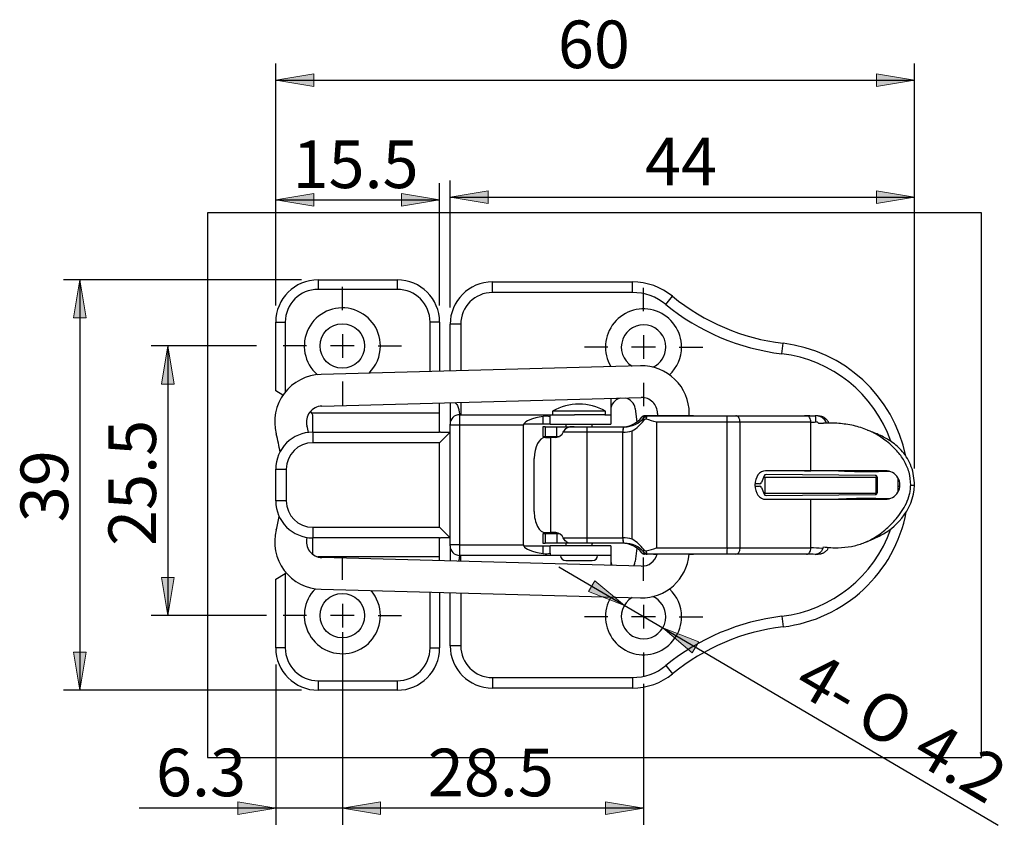
# Model space of a CAD drawing. Units: inches. Extents: x -44 to 49, y 2 to 125.
# Drawn here: x -44 to 49, y 49 to 125 of the extents above; entities that cross this region are included whole.
import ezdxf
from ezdxf.enums import TextEntityAlignment as Align
from ezdxf.lldxf.tags import DXFTag
from ezdxf.xclip import XClip

# ---------------------------------------------------------------- set-up
doc = ezdxf.new("R2010")
doc.units = ezdxf.units.IN
doc.header["$XCLIPFRAME"] = 2
for name, color, linetype in [('BCDW660104', 7, 'Continuous'), ('BCSA661058', 7, 'Continuous'), ('BCSA661069', 7, 'Continuous'), ('CS-661', 7, 'Continuous'), ('CS-663', 7, 'Continuous'), ('CS-664', 7, 'Continuous'), ('Default', 7, 'Continuous')]:
    doc.layers.add(name, color=color, linetype=linetype)
doc.styles.add('SEACAD_arial_ttf', font='arial.ttf', dxfattribs={"height": 0.2})
doc.styles.add('SEACAD_semeca1_ttf', font='semeca1.ttf', dxfattribs={"height": 0.2})
tags = doc.linetypes.add('CENTER2', pattern=[1.125, 0.75, -0.125, 0.125, -0.125]).pattern_tags.tags
tags[10:11] = [DXFTag(74, 4), DXFTag(75, 0), DXFTag(340, '0'), DXFTag(46, 1.0), DXFTag(50, 0.0), DXFTag(44, 0.0), DXFTag(45, 0.0)]
tags[8:9] = [DXFTag(74, 4), DXFTag(75, 0), DXFTag(340, '0'), DXFTag(46, 1.0), DXFTag(50, 0.0), DXFTag(44, 0.0), DXFTag(45, 0.0)]
tags[6:7] = [DXFTag(74, 4), DXFTag(75, 0), DXFTag(340, '0'), DXFTag(46, 1.0), DXFTag(50, 0.0), DXFTag(44, 0.0), DXFTag(45, 0.0)]
tags[4:5] = [DXFTag(74, 4), DXFTag(75, 0), DXFTag(340, '0'), DXFTag(46, 1.0), DXFTag(50, 0.0), DXFTag(44, 0.0), DXFTag(45, 0.0)]

# ---------------------------------------------------------------- blocks, each defined once
blk = doc.blocks.new('SEANNOT_GROUP')
at = {"layer": 'Default', "color": 7, "linetype": 'CENTER2', "ltscale": 25.4}
for p, q in [((121.984, 135.7), (121.984, 137.925)), ((121.984, 133.45), (121.984, 131.2)), ((118.609, 132.325), (116.384, 132.325)), ((123.109, 132.325), (120.859, 132.325)), ((125.359, 132.325), (127.584, 132.325)), ((121.984, 128.95), (121.984, 126.725))]:
    blk.add_line(p, q, dxfattribs=at)
blk = doc.blocks.new('SEANNOT_GROUP1')
at = {"layer": 'Default', "color": 7, "linetype": 'CENTER2', "ltscale": 25.4}
for p, q in [((121.984, 110.2), (121.984, 112.425)), ((121.984, 107.95), (121.984, 105.7)), ((118.609, 106.825), (116.384, 106.825)), ((123.109, 106.825), (120.859, 106.825)), ((125.359, 106.825), (127.584, 106.825)), ((121.984, 103.45), (121.984, 101.225))]:
    blk.add_line(p, q, dxfattribs=at)
blk = doc.blocks.new('SEANNOT_GROUP2')
at = {"layer": 'Default', "color": 7, "linetype": 'CENTER2', "ltscale": 25.4}
for p, q in [((150.483, 110.1), (150.483, 112.325)), ((150.483, 107.85), (150.483, 105.6)), ((147.108, 106.725), (144.883, 106.725)), ((151.608, 106.725), (149.358, 106.725)), ((153.858, 106.725), (156.083, 106.725)), ((150.483, 103.35), (150.483, 101.125))]:
    blk.add_line(p, q, dxfattribs=at)
blk = doc.blocks.new('SEANNOT_GROUP3')
at = {"layer": 'Default', "color": 7, "linetype": 'CENTER2', "ltscale": 25.4}
for p, q in [((150.483, 135.6), (150.483, 137.825)), ((150.483, 133.35), (150.483, 131.1)), ((147.108, 132.225), (144.883, 132.225)), ((151.608, 132.225), (149.358, 132.225)), ((153.858, 132.225), (156.083, 132.225)), ((150.483, 128.85), (150.483, 126.625))]:
    blk.add_line(p, q, dxfattribs=at)
blk = doc.blocks.new('SE1')
at = {"layer": 'BCDW660104', "color": 7, "linetype": 'Continuous', "ltscale": 25.4}
for p, q in [((141.883, 126.155), (141.883, 125.825)), ((146.883, 126.155), (141.883, 126.155)), ((146.824, 125.825), (143.942, 125.825)), ((146.883, 125.825), (146.883, 126.155)), ((143.133, 124.925), (143.133, 124.675)), ((145.633, 124.675), (145.633, 124.925)), ((143.133, 113.675), (143.133, 113.425)), ((145.633, 113.425), (145.633, 113.675)), ((143.133, 112.025), (145.633, 112.025))]:
    blk.add_line(p, q, dxfattribs=at)
for centre, radius, start, end in [((144.383, 121.825), 5, 60, 120), ((143.133, 112.525), 0.5, 180, 270), ((145.633, 112.525), 0.5, 270, 0)]:
    blk.add_arc(centre, radius, start, end, dxfattribs=at)
at = {"layer": 'BCSA661058', "color": 7, "linetype": 'Continuous', "ltscale": 25.4}
for p, q in [((119.684, 138.575), (127.184, 138.575)), ((119.684, 138.575), (119.684, 137.675)), ((127.184, 138.575), (127.184, 137.675)), ((127.184, 137.675), (119.684, 137.675)), ((115.684, 134.575), (116.584, 134.575)), ((115.684, 128.078), (115.684, 134.575)), ((116.584, 134.575), (116.584, 127.957)), ((130.284, 129.911), (130.284, 134.575)), ((131.184, 134.575), (130.284, 134.575)), ((131.184, 134.575), (131.184, 129.935)), ((116.366, 127.668), (115.684, 128.078)), ((131.184, 125.975), (131.184, 126.934)), ((131.184, 125.975), (119.096, 125.975)), ((131.184, 124.175), (131.184, 125.975)), ((119.184, 124.175), (119.184, 125.692)), ((119.184, 124.175), (119.184, 123.175)), ((119.184, 124.175), (131.184, 124.175)), ((131.284, 124.175), (131.184, 124.175)), ((132.183, 124.174), (131.184, 123.175)), ((131.284, 124.175), (132.183, 124.175)), ((131.184, 123.175), (119.184, 123.175)), ((131.184, 115.175), (131.184, 123.175)), ((115.684, 120.675), (116.684, 120.675)), ((115.684, 117.675), (115.684, 120.675)), ((116.684, 120.675), (116.684, 117.675)), ((116.684, 117.675), (115.684, 117.675)), ((119.184, 115.175), (131.184, 115.175)), ((119.184, 115.175), (119.184, 114.175)), ((131.184, 115.175), (132.183, 114.175)), ((119.184, 112.657), (119.184, 114.175)), ((131.184, 114.175), (119.184, 114.175)), ((131.184, 114.175), (131.284, 114.175)), ((131.184, 112.375), (131.184, 114.175)), ((132.183, 114.175), (131.284, 114.175)), ((131.184, 112.375), (119.67, 112.375)), ((131.184, 112.015), (131.184, 112.375)), ((116.683, 110.872), (116.584, 110.812)), ((115.684, 110.272), (116.584, 110.812)), ((115.684, 103.775), (115.684, 110.272)), ((116.584, 110.812), (116.584, 103.775)), ((130.284, 103.775), (130.284, 109.038)), ((131.184, 109.014), (131.184, 103.775)), ((116.584, 103.775), (115.684, 103.775)), ((130.284, 103.775), (131.184, 103.775)), ((119.684, 100.675), (119.684, 99.775)), ((119.684, 100.675), (127.184, 100.675)), ((127.184, 100.675), (127.184, 99.775)), ((127.184, 99.775), (119.684, 99.775))]:
    blk.add_line(p, q, dxfattribs=at)
for centre in [(121.984, 132.325), (121.984, 106.825)]:
    blk.add_circle(centre, 2.102, dxfattribs=at)
for centre, radius, start, end in [((119.684, 134.575), 4, 90, 180), ((127.184, 134.575), 4, 0, 90), ((119.684, 134.575), 3.1, 90, 180), ((127.184, 134.575), 3.1, 0, 90), ((121.984, 132.325), 3.6, 0, 229.13117), ((121.984, 132.325), 3.6, 314.48845, 0), ((118.684, 125.692), 0.5, 34.45597, 59), ((118.683, 125.691), 0.501, 0.0251, 34.43087), ((119.184, 120.675), 3.5, 90, 180), ((119.184, 120.675), 2.5, 90, 180), ((119.184, 117.675), 3.5, 180, 270), ((119.184, 117.675), 2.5, 180, 270), ((118.683, 112.658), 0.501, 355.54751, 359.97492), ((121.984, 106.825), 3.6, 134.98487, 0), ((121.984, 106.825), 3.6, 0, 41.02063), ((119.684, 103.775), 4, 180, 270), ((119.684, 103.775), 3.1, 180, 270), ((127.184, 103.775), 3.1, 270, 0), ((127.184, 103.775), 4, 270, 360)]:
    blk.add_arc(centre, radius, start, end, dxfattribs=at)
at = {"layer": 'BCSA661069', "color": 7, "linetype": 'Continuous', "ltscale": 25.4}
for p, q in [((162.003, 119.875), (161.822, 119.875)), ((164.503, 119.875), (162.003, 119.875)), ((162.003, 118.375), (162.003, 119.875)), ((170.003, 119.875), (164.503, 119.875)), ((172.503, 119.875), (170.003, 119.875)), ((172.503, 120.05), (172.503, 119.875)), ((172.503, 118.375), (172.503, 119.875)), ((164.503, 118.375), (162.003, 118.375)), ((170.003, 118.375), (164.503, 118.375)), ((172.503, 118.375), (170.003, 118.375))]:
    blk.add_line(p, q, dxfattribs=at)
at = {"layer": 'CS-661', "color": 7, "linetype": 'Continuous', "ltscale": 25.4}
for p, q in [((150.572, 125.608), (150.34, 125.608)), ((151.81, 125.725), (150.577, 125.725)), ((150.577, 125.725), (150.809, 125.725)), ((150.809, 125.725), (158.39, 125.725)), ((155.21, 125.725), (151.41, 125.725)), ((151.718, 125.125), (151.718, 113.225)), ((158.41, 125.125), (151.718, 125.125)), ((158.39, 125.725), (159.212, 125.725)), ((158.41, 113.225), (158.41, 125.125)), ((159.611, 125.125), (158.41, 125.125)), ((159.212, 125.725), (165.916, 125.725)), ((159.611, 113.225), (159.611, 125.125)), ((166.315, 125.125), (159.611, 125.125)), ((165.916, 125.725), (165.717, 125.725)), ((166.21, 125.725), (165.915, 125.725)), ((166.315, 120.525), (166.315, 125.125)), ((167.015, 125.723), (166.768, 125.729)), ((141.181, 124.675), (140.947, 124.675)), ((140.947, 124.675), (140.947, 123.775)), ((141.181, 124.675), (142.292, 124.675)), ((141.181, 124.675), (141.181, 123.775)), ((142.292, 124.675), (143.519, 124.675)), ((142.292, 123.775), (142.292, 124.675)), ((145.16, 124.165), (142.891, 124.165)), ((143.675, 124.675), (143.519, 124.675)), ((143.519, 124.675), (145.143, 124.675)), ((143.918, 124.675), (143.675, 124.675)), ((143.918, 124.675), (145.13, 124.675)), ((145.13, 124.675), (148.628, 124.675)), ((145.143, 124.675), (148.584, 124.675)), ((148.526, 124.165), (145.16, 124.165)), ((145.16, 114.185), (145.16, 124.165)), ((148.441, 124.675), (148.644, 124.675)), ((148.526, 114.185), (148.526, 124.165)), ((148.527, 124.165), (148.526, 124.165)), ((148.584, 124.675), (148.657, 124.675)), ((148.628, 124.675), (148.644, 124.675)), ((148.657, 124.675), (148.644, 124.675)), ((149.409, 114.05), (149.409, 124.299)), ((140.947, 123.775), (141.181, 123.775)), ((141.181, 123.775), (142.292, 123.775)), ((141.955, 123.675), (141.191, 123.675)), ((141.191, 123.675), (141.719, 123.675)), ((141.719, 114.675), (141.719, 123.675)), ((142.197, 123.675), (141.719, 123.675)), ((142.197, 123.675), (141.955, 123.675)), ((142.292, 123.775), (142.524, 123.775)), ((140.134, 116.675), (140.134, 121.675)), ((166.315, 120.525), (162.022, 120.525)), ((165.717, 120.525), (166.315, 120.525)), ((165.718, 120.525), (165.72, 120.525)), ((173.362, 120.525), (166.315, 120.525)), ((175.761, 119.175), (176.111, 119.175)), ((162.022, 117.825), (166.315, 117.825)), ((162.022, 117.825), (165.717, 117.825)), ((165.717, 117.825), (166.315, 117.825)), ((166.315, 117.825), (173.362, 117.825)), ((166.315, 113.225), (166.315, 117.825)), ((173.663, 117.86), (173.362, 117.825)), ((141.191, 114.675), (141.719, 114.675)), ((142.197, 114.675), (141.719, 114.675)), ((142.521, 114.575), (140.947, 114.575)), ((140.947, 114.575), (140.947, 113.675)), ((140.947, 113.675), (141.181, 113.675)), ((141.181, 114.575), (141.181, 113.675)), ((142.292, 114.575), (141.181, 114.575)), ((142.292, 113.675), (141.181, 113.675)), ((142.524, 114.575), (142.292, 114.575)), ((142.292, 114.575), (142.292, 113.675)), ((143.675, 113.675), (142.292, 113.675)), ((142.891, 114.185), (145.16, 114.185)), ((145.143, 113.675), (143.519, 113.675)), ((148.584, 113.675), (145.143, 113.675)), ((145.16, 114.185), (148.526, 114.185)), ((145.633, 113.675), (145.683, 113.675)), ((148.657, 113.675), (148.441, 113.675)), ((148.526, 114.185), (148.527, 114.185)), ((148.657, 113.675), (148.584, 113.675)), ((171.517, 113.787), (172.246, 114.097)), ((150.34, 112.741), (150.572, 112.741)), ((151.718, 113.225), (158.41, 113.225)), ((158.41, 113.225), (159.611, 113.225)), ((159.611, 113.225), (166.315, 113.225)), ((167.346, 113.18), (167.439, 113.172)), ((167.439, 113.172), (167.503, 113.325)), ((150.81, 112.625), (150.578, 112.625)), ((158.391, 112.625), (150.81, 112.625)), ((151.41, 112.625), (151.746, 112.625)), ((154.794, 112.625), (155.21, 112.625)), ((159.212, 112.625), (158.391, 112.625)), ((165.916, 112.625), (159.212, 112.625))]:
    blk.add_line(p, q, dxfattribs=at)
for centre, radius, start, end in [((147.534, 127.505), 3.714, 300.32874, 323.13615), ((150.577, 125.425), 0.3, 90.00038, 120.63494), ((150.302, 125.752), 0.306, 318.78189, 331.90922), ((151.872, 125.24), 1.157, 162.12655, 172.55516), ((138.271, 76.723), 50.235, 74.47363, 75.64696), ((165.962, 180.845), 55.12, 269.95237, 270.79958), ((166.342, 133.011), 7.886, 269.80949, 273.26772), ((166.78, 124.629), 1.102, 21.18721, 92.50431), ((166.78, 124.629), 1.102, 92.50431, 92.51116), ((166.807, 124.847), 0.291, 33.75512, 93.09188), ((167.068, 130.83), 5.821, 269.80807, 274.2813), ((142.106, 124.539), 0.869, 275.96494, 334.47296), ((228.515, 260.647), 147.651, 247.36272, 247.68782), ((167.62, 94.17), 26.353, 87.11214, 90.00595), ((173.391, 119.175), 1.35, 268.78667, 91.2141), ((167.551, 145.318), 27.493, 269.63045, 269.79757), ((167.551, 145.318), 27.493, 269.93908, 272.91374), ((142.106, 113.81), 0.869, 25.52866, 84.03592), ((147.534, 110.844), 3.714, 36.86365, 59.67142), ((150.302, 112.597), 0.306, 28.09439, 41.21321), ((138.27, 161.627), 50.236, 284.35382, 285.52714), ((151.871, 113.109), 1.157, 187.44424, 197.87475), ((166.238, 99.439), 13.786, 85.39012, 89.67772), ((150.578, 112.925), 0.3, 239.36478, 270.00038), ((165.963, 57.511), 55.114, 89.20108, 90.04846), ((166.675, 120.192), 7.573, 270.62624, 272.57358)]:
    blk.add_arc(centre, radius, start, end, dxfattribs=at)
for centre, major_axis, ratio, start_param, end_param in [((148.441, 127.075), (0, -2.4), 0.99945, 0.000026, 0.913339), ((148.657, 127.075), (2.428, 0), 0.988621, 4.712392, 5.595045), ((150.577, 125.425), (0, 0.3), 0.99945, 0.53464, 0.913339), ((150.764, 125.36), (-0.237, 0.184), 0.713058, 5.197097, 6.246649), ((150.809, 125.425), (0, -0.3), 0.99945, 3.141593, 4.054932), ((158.39, 125.125), (0, -0.6), 0.033155, 1.570796, 3.141593), ((159.212, 125.125), (0, -0.6), 0.665219, 1.570796, 3.141593), ((145.143, 124.165), (0, 0.51), 0.033155, 4.712389, 6.283185), ((148.584, 124.165), (0, 0.51), 0.113533, 0, 1.570797), ((148.657, 124.165), (0, 0.51), 0.255433, 0, 1.570797), ((148.527, 127.075), (2.937, 0), 0.990691, 4.712392, 5.017494), ((141.191, 121.675), (0, 2), 0.528438, 0, 1.570796), ((162.022, 119.175), (0, -1.35), 0.746648, 3.141593, 6.283185), ((141.191, 116.675), (0, 2), 0.528438, 1.570796, 3.141593), ((145.143, 114.185), (0, -0.51), 0.033155, 0, 1.570796), ((148.441, 111.275), (0, -2.4), 0.99945, 2.228243, 3.141606), ((148.584, 114.185), (0, -0.51), 0.113533, 4.712388, 6.283185), ((148.657, 114.185), (0, -0.51), 0.255433, 4.712388, 6.283185), ((148.527, 111.275), (-2.937, 0), 0.990691, 4.407278, 4.712399), ((148.657, 111.275), (2.428, 0), 0.988621, 0.688124, 1.570806), ((150.577, 112.925), (0, -0.3), 0.99945, 5.369835, 5.748541), ((150.764, 112.989), (-0.237, -0.184), 0.713057, 0.036537, 1.08611), ((150.81, 112.925), (0, -0.3), 0.99945, 5.369835, 6.283185), ((158.391, 113.225), (0, -0.6), 0.033155, 0, 1.570796), ((159.212, 113.225), (0, -0.6), 0.665219, 0, 1.570796)]:
    blk.add_ellipse(centre, major_axis=major_axis, ratio=ratio, start_param=start_param, end_param=end_param, dxfattribs=at)
for points, knots in [([(150.505, 125.277), (150.51, 125.344), (150.504, 125.4), (150.507, 125.491), (150.515, 125.526), (150.532, 125.55)], [0, 0, 0, 0, 0.5, 0.5, 1, 1, 1, 1]), ([(150.724, 125.39), (150.681, 125.401), (150.636, 125.39), (150.562, 125.345), (150.532, 125.312), (150.505, 125.277)], [0, 0, 0, 0, 0.5, 0.5, 1, 1, 1, 1]), ([(166.315, 125.125), (166.315, 125.282), (166.272, 125.438), (166.125, 125.66), (166.021, 125.725), (165.916, 125.725)], [0, 0, 0, 0, 0.5, 0.5, 1, 1, 1, 1]), ([(166.791, 125.138), (166.789, 125.295), (166.781, 125.451), (166.759, 125.67), (166.745, 125.733), (166.731, 125.73)], [0, 0, 0, 0, 0.5, 0.5, 1, 1, 1, 1]), ([(167.015, 125.723), (167.027, 125.722), (167.074, 125.72), (167.156, 125.711), (167.257, 125.691), (167.355, 125.664), (167.448, 125.63), (167.537, 125.587), (167.62, 125.537), (167.697, 125.48), (167.767, 125.414), (167.83, 125.341), (167.887, 125.26), (167.937, 125.171), (167.972, 125.092), (167.989, 125.043), (167.995, 125.028)], [0.0470164, 0.0470164, 0.0470164, 0.0470164, 0.0716039, 0.1423503, 0.2126478, 0.2826942, 0.3525567, 0.4223383, 0.4921714, 0.5622187, 0.6326812, 0.7037967, 0.7755508, 0.8484008, 0.9230098, 0.9579769, 0.9579769, 0.9579769, 0.9579769]), ([(175.761, 119.175), (175.731, 119.583), (175.671, 120.39), (175.158, 121.511), (174.53, 122.338), (173.899, 122.965), (173.175, 123.565), (172.25, 124.148), (171.072, 124.635), (169.922, 124.897), (168.953, 125.005), (168.238, 125.042), (167.746, 125.03), (167.503, 125.025)], [0, 0, 0, 0, 0.085468, 0.168763, 0.258377, 0.320426, 0.393478, 0.521258, 0.666877, 0.809082, 0.873633, 0.937471, 1, 1, 1, 1]), ([(142.891, 124.165), (142.923, 124.224), (142.96, 124.286), (143, 124.345), (143.041, 124.403), (143.086, 124.46), (143.135, 124.507), (143.183, 124.553), (143.235, 124.592), (143.29, 124.619), (143.346, 124.648), (143.405, 124.665), (143.465, 124.672), (143.483, 124.674), (143.501, 124.675), (143.519, 124.675)], [0, 0, 0, 0, 0.234469, 0.234469, 0.234469, 0.46931, 0.46931, 0.46931, 0.698365, 0.698365, 0.698365, 0.930325, 0.930325, 0.930325, 1, 1, 1, 1]), ([(176.111, 119.175), (176.111, 119.767), (176.015, 120.358), (175.618, 121.447), (175.316, 121.936), (174.653, 122.713), (174.297, 123.011), (173.611, 123.49), (173.271, 123.679), (172.773, 123.917), (172.617, 123.986), (172.459, 124.051)], [0, 0, 0, 0, 0.125, 0.125, 0.25, 0.25, 0.375, 0.375, 0.5, 0.5, 0.556192, 0.556192, 0.556192, 0.556192]), ([(173.783, 120.458), (173.501, 120.451), (172.899, 120.436), (172.047, 120.425), (171.214, 120.424), (170.427, 120.435), (169.668, 120.456), (169.18, 120.479), (168.935, 120.49)], [0.0137901, 0.0137901, 0.0137901, 0.0137901, 0.1093499, 0.2181929, 0.3251445, 0.4286941, 0.5353517, 0.6432892, 0.6432892, 0.6432892, 0.6432892]), ([(167.503, 113.325), (167.738, 113.298), (168.206, 113.243), (169.113, 113.23), (170.173, 113.343), (171.301, 113.664), (172.376, 114.187), (173.363, 114.913), (174.437, 115.975), (175.257, 117.133), (175.626, 118.146), (175.744, 118.732), (175.755, 119.029), (175.761, 119.175)], [0, 0, 0, 0, 0.060199, 0.120083, 0.238373, 0.356697, 0.479133, 0.62843, 0.741353, 0.874264, 0.937563, 0.969454, 1, 1, 1, 1]), ([(172.246, 114.097), (172.481, 114.196), (172.709, 114.306), (173.603, 114.79), (174.27, 115.249), (175.567, 116.856), (176.111, 117.988), (176.111, 119.175)], [0.4167986, 0.4167986, 0.4167986, 0.4167986, 0.5, 0.5, 0.75, 0.75, 1, 1, 1, 1]), ([(168.939, 117.86), (169.419, 117.884), (170.409, 117.92), (171.985, 117.931), (173.181, 117.905), (173.769, 117.892)], [0.3582382, 0.3582382, 0.3582382, 0.3582382, 0.5713642, 0.781873, 0.9844045, 0.9844045, 0.9844045, 0.9844045]), ([(143.519, 113.675), (143.454, 113.675), (143.391, 113.687), (143.267, 113.737), (143.209, 113.775), (143.102, 113.872), (143.053, 113.93), (142.965, 114.055), (142.926, 114.12), (142.891, 114.185)], [0, 0, 0, 0, 0.25, 0.25, 0.5, 0.5, 0.75, 0.75, 1, 1, 1, 1]), ([(150.533, 112.799), (150.515, 112.823), (150.508, 112.858), (150.504, 112.95), (150.51, 113.006), (150.506, 113.073)], [0, 0, 0, 0, 0.5, 0.5, 1, 1, 1, 1]), ([(150.506, 113.073), (150.532, 113.037), (150.561, 113.005), (150.636, 112.96), (150.681, 112.949), (150.724, 112.959)], [0, 0, 0, 0, 0.5, 0.5, 1, 1, 1, 1]), ([(165.916, 112.625), (166.021, 112.625), (166.125, 112.689), (166.272, 112.912), (166.315, 113.068), (166.315, 113.225)], [0, 0, 0, 0, 0.5, 0.5, 1, 1, 1, 1]), ([(167.439, 113.172), (167.394, 113.083), (167.353, 113.005), (167.26, 112.867), (167.209, 112.809), (167.094, 112.714), (167.03, 112.677), (166.89, 112.629), (166.812, 112.617), (166.731, 112.619)], [0, 0, 0, 0, 0.25, 0.25, 0.5, 0.5, 0.75, 0.75, 1, 1, 1, 1]), ([(167.978, 113.276), (167.977, 113.273), (167.962, 113.235), (167.93, 113.164), (167.875, 113.07), (167.812, 112.985), (167.741, 112.909), (167.662, 112.842), (167.576, 112.784), (167.483, 112.735), (167.384, 112.695), (167.28, 112.663), (167.171, 112.641), (167.082, 112.63), (167.03, 112.627), (167.015, 112.627)], [0.0759269, 0.0759269, 0.0759269, 0.0759269, 0.0828073, 0.1629065, 0.2410816, 0.3181646, 0.394484, 0.4701495, 0.5454467, 0.6206014, 0.6957941, 0.771167, 0.8468158, 0.9229291, 0.9531151, 0.9531151, 0.9531151, 0.9531151])]:
    blk.add_open_spline(points, degree=3, knots=knots, dxfattribs=at)
for points in [[(150.809, 125.725), (150.814, 125.725), (150.8, 125.677), (150.77, 125.595)], [(150.77, 112.754), (150.801, 112.672), (150.814, 112.625), (150.81, 112.625)]]:
    blk.add_open_spline(points, degree=3, dxfattribs=at)
at = {"layer": 'CS-663', "color": 7, "linetype": 'Continuous', "ltscale": 25.4}
for p, q in [((136.183, 138.375), (149.43, 138.375)), ((136.183, 137.375), (136.183, 138.375)), ((149.43, 137.375), (149.43, 138.375)), ((149.43, 137.375), (136.183, 137.375)), ((152.595, 136.246), (153.228, 137.02)), ((132.183, 129.961), (132.183, 134.375)), ((133.183, 134.375), (132.183, 134.375)), ((133.183, 134.375), (133.183, 129.988)), ((163.56, 131.586), (163.678, 132.579)), ((133.183, 126.987), (133.183, 125.825)), ((147.383, 127.366), (147.383, 125.825)), ((133.083, 125.825), (141.662, 125.825)), ((133.083, 125.825), (133.083, 124.825)), ((141.662, 125.617), (141.662, 125.825)), ((141.662, 125.825), (143.942, 125.825)), ((146.824, 125.825), (147.383, 125.825)), ((147.383, 125.825), (147.383, 124.925)), ((149.692, 126.408), (149.851, 125.132)), ((132.183, 124.918), (132.184, 124.925)), ((132.184, 124.925), (132.183, 124.925)), ((132.183, 124.825), (132.183, 124.918)), ((139.132, 124.925), (139.132, 124.825)), ((139.152, 124.925), (139.132, 124.925)), ((140.992, 124.925), (139.152, 124.925)), ((140.992, 124.925), (140.992, 125.665)), ((141.662, 124.925), (140.992, 124.925)), ((141.662, 124.925), (141.662, 125.617)), ((141.662, 124.925), (147.383, 124.925)), ((133.083, 124.825), (132.183, 124.825)), ((132.183, 113.525), (132.183, 124.825)), ((133.083, 124.825), (133.083, 113.525)), ((139.132, 124.825), (133.083, 124.825)), ((139.132, 113.525), (139.132, 124.825)), ((161.463, 119.275), (161.017, 119.275)), ((161.881, 120.039), (161.651, 119.406)), ((172.405, 120.076), (162.071, 120.17)), ((172.603, 118.473), (172.603, 119.876)), ((161.017, 119.075), (161.463, 119.075)), ((161.651, 118.943), (161.881, 118.31)), ((174.583, 119.068), (174.739, 119.066)), ((162.071, 118.179), (172.405, 118.273)), ((132.183, 113.431), (132.183, 113.525)), ((133.083, 113.525), (132.183, 113.525)), ((132.184, 113.425), (132.183, 113.431)), ((132.183, 113.425), (132.184, 113.425)), ((133.083, 113.525), (133.083, 112.525)), ((133.083, 113.525), (139.132, 113.525)), ((139.132, 113.525), (139.132, 113.425)), ((139.132, 113.425), (139.152, 113.425)), ((139.152, 113.425), (140.992, 113.425)), ((140.992, 112.684), (140.992, 113.425)), ((140.992, 113.425), (141.662, 113.425)), ((147.383, 113.425), (141.662, 113.425)), ((141.662, 112.733), (141.662, 113.425)), ((141.662, 112.733), (141.662, 112.525)), ((147.383, 113.425), (147.383, 112.525)), ((149.851, 113.217), (149.692, 111.941)), ((141.662, 112.525), (133.083, 112.525)), ((133.183, 111.962), (133.183, 112.525)), ((147.383, 112.525), (141.662, 112.525)), ((147.383, 112.525), (147.383, 111.583)), ((132.183, 103.975), (132.183, 108.988)), ((133.183, 108.961), (133.183, 103.975)), ((163.56, 106.762), (163.678, 105.769)), ((133.183, 103.975), (132.183, 103.975)), ((152.594, 102.103), (153.227, 101.329)), ((136.183, 100.975), (149.43, 100.975)), ((136.183, 100.975), (136.183, 99.975)), ((149.43, 100.975), (149.43, 99.975)), ((149.43, 99.975), (136.183, 99.975))]:
    blk.add_line(p, q, dxfattribs=at)
for centre, radius, start, end in [((136.183, 134.375), 4, 90, 180), ((149.43, 132.375), 6, 50.735, 90), ((136.183, 134.375), 3, 90, 180), ((149.43, 132.375), 5, 50.735, 90), ((166.076, 152.737), 20.3, 230.735, 263.21689), ((166.076, 152.737), 21.3, 230.735, 263.21689), ((150.483, 132.225), 3.6, 0, 211.05649), ((150.483, 132.225), 2.102, 0, 239.09484), ((162.084, 119.173), 13.5, 11.66222, 83.21689), ((150.483, 132.225), 2.102, 294.5078, 0), ((150.483, 132.225), 3.6, 312.99136, 0), ((162.084, 119.173), 12.5, 19.31545, 83.21689), ((593.222, 125.279), 461.039, 179.7911, 180.04403), ((148.542, 126.266), 1.159, 104.18163, 180), ((148.542, 126.266), 1.159, 7.07354, 78.8762), ((133.083, 124.925), 0.9, 90, 180), ((141.225, 124.235), 1.449, 72.48052, 99.26492), ((161.463, 119.475), 0.2, 270, 340), ((162.069, 119.97), 0.2, 89.47914, 160), ((172.403, 119.876), 0.2, 0, 89.47914), ((162.084, 119.173), 12.5, 359.5152, 3.168), ((161.463, 118.875), 0.2, 20, 90), ((172.403, 118.473), 0.2, 270.52086, 0), ((162.085, 119.173), 12.499, 356.95945, 359.5152), ((162.069, 118.379), 0.2, 200, 270.52086), ((162.085, 119.173), 13.499, 276.77786, 349.21961), ((162.085, 119.173), 12.499, 276.77786, 340.64756), ((133.083, 113.425), 0.9, 180, 270), ((593.329, 113.07), 461.146, 179.956, 180.13417), ((141.226, 114.114), 1.448, 260.73313, 287.52142), ((148.542, 112.084), 1.159, 180, 205.73873), ((148.542, 112.084), 1.159, 331.20496, 352.92646), ((150.483, 106.725), 3.6, 0, 46.99896), ((150.483, 106.725), 3.6, 148.94268, 0), ((150.483, 106.725), 2.102, 120.90149, 0), ((150.483, 106.725), 2.102, 0, 65.69714), ((166.074, 85.611), 21.3, 96.77786, 129.25952), ((166.074, 85.611), 20.3, 96.77786, 129.25952), ((136.183, 103.975), 4, 180, 270), ((136.183, 103.975), 3, 180, 270), ((149.43, 105.975), 5, 270, 309.25952), ((149.43, 105.975), 6, 270, 309.25952)]:
    blk.add_arc(centre, radius, start, end, dxfattribs=at)
for centre, start_param, end_param in [((143.196, 124.825), 5.285439, 6.183018), ((143.196, 113.525), 0.100167, 0.997747)]:
    blk.add_ellipse(centre, major_axis=(-4.064, 0), ratio=0.24608, start_param=start_param, end_param=end_param, dxfattribs=at)
for points, knots in [([(132.652, 126.975), (132.709, 126.921), (132.763, 126.861), (132.809, 126.795), (132.894, 126.672), (132.947, 126.529), (132.981, 126.401), (133.014, 126.276), (133.032, 126.163), (133.045, 126.073), (133.059, 125.976), (133.067, 125.903), (133.074, 125.863), (133.078, 125.838), (133.081, 125.825), (133.083, 125.825)], [0.3231571, 0.3231571, 0.3231571, 0.3231571, 0.4079153, 0.4079153, 0.4079153, 0.5671413, 0.5671413, 0.5671413, 0.7230417, 0.7230417, 0.7230417, 0.8926429, 0.8926429, 0.8926429, 1, 1, 1, 1]), ([(133.083, 112.525), (133.077, 112.525), (133.069, 112.453), (133.039, 112.23), (133.023, 112.106), (132.988, 111.969)], [0, 0, 0, 0, 0.25, 0.25, 0.4238381, 0.4238381, 0.4238381, 0.4238381])]:
    blk.add_open_spline(points, degree=3, knots=knots, dxfattribs=at)
at = {"layer": 'CS-664', "color": 7, "linetype": 'Continuous', "ltscale": 25.4}
for p, q in [((150.19, 130.442), (119.966, 129.635)), ((120.046, 126.636), (150.27, 127.443)), ((151.81, 125.944), (151.81, 125.725)), ((154.81, 125.725), (154.81, 125.944)), ((150.27, 111.506), (120.046, 112.313)), ((119.966, 109.314), (150.19, 108.507))]:
    blk.add_line(p, q, dxfattribs=at)
for centre, radius, start, end in [((150.31, 125.944), 4.5, 0.00026, 91.5288), ((120.086, 125.137), 4.5, 91.52908, 194.58252), ((150.31, 125.944), 1.5, 0.00002, 91.52856), ((120.086, 125.137), 1.5, 91.52939, 194.58275), ((98.32, 119.474), 17.991, 8.9685, 14.58239), ((98.32, 119.474), 20.991, 12.84212, 14.5824), ((98.32, 119.474), 17.991, 345.41837, 349.53947), ((120.086, 113.812), 4.5, 165.41825, 268.47169), ((120.086, 113.812), 1.5, 165.41802, 268.47138), ((98.32, 119.474), 20.991, 345.41837, 345.51945), ((150.31, 113.006), 4.5, 268.47197, 355.13835), ((150.31, 113.006), 1.5, 268.4722, 345.24651)]:
    blk.add_arc(centre, radius, start, end, dxfattribs=at)
blk = doc.blocks.new('GDimGGroup')
at = {"layer": 'Default', "linetype": 'Continuous', "ltscale": 25.4}
for points in [[(125.584, 88.02), (125.584, 89.22), (121.984, 88.62)], [(146.883, 88.02), (150.483, 88.62), (146.883, 89.22)]]:
    blk.add_hatch(color=136, dxfattribs=at).paths.add_polyline_path(points)
at = {"layer": 'Default', "color": 7, "linetype": 'Continuous', "ltscale": 25.4}
for p, q in [((121.984, 100.5), (121.984, 87.045)), ((150.483, 100.39), (150.483, 87.045)), ((150.483, 88.62), (121.984, 88.62))]:
    blk.add_line(p, q, dxfattribs=at)
at = {"layer": 'Default', "color": 136, "linetype": 'Continuous', "lineweight": 20, "ltscale": 25.4}
for points in [[(125.584, 88.02), (121.984, 88.62), (125.584, 89.22), (125.584, 88.02)], [(146.883, 88.02), (150.483, 88.62), (146.883, 89.22), (146.883, 88.02)]]:
    blk.add_lwpolyline(points, close=True, dxfattribs=at)
at = {"layer": 'Default', "color": 7, "linetype": 'Continuous', "ltscale": 25.4, "style": 'SEACAD_arial_ttf'}
blk.add_text('28.5', height=4.5, dxfattribs=at).set_placement((130.07, 94.245), align=Align.TOP_LEFT)
blk = doc.blocks.new('GDimGGroup1')
at = {"layer": 'Default', "linetype": 'Continuous', "ltscale": 25.4}
for points in [[(96.562, 134.975), (97.762, 134.975), (97.162, 138.575)], [(96.562, 103.375), (97.162, 99.775), (97.762, 103.375)]]:
    blk.add_hatch(color=136, dxfattribs=at).paths.add_polyline_path(points)
at = {"layer": 'Default', "color": 7, "linetype": 'Continuous', "ltscale": 25.4}
for p, q in [((118.109, 138.575), (95.587, 138.575)), ((97.162, 138.575), (97.162, 99.775)), ((118.109, 99.775), (95.587, 99.775))]:
    blk.add_line(p, q, dxfattribs=at)
at = {"layer": 'Default', "color": 136, "linetype": 'Continuous', "lineweight": 20, "ltscale": 25.4}
for points in [[(96.562, 134.975), (97.162, 138.575), (97.762, 134.975), (96.562, 134.975)], [(96.562, 103.375), (97.162, 99.775), (97.762, 103.375), (96.562, 103.375)]]:
    blk.add_lwpolyline(points, close=True, dxfattribs=at)
at = {"layer": 'Default', "color": 7, "linetype": 'Continuous', "ltscale": 25.4, "style": 'SEACAD_arial_ttf'}
blk.add_text('39', height=4.5, rotation=90, dxfattribs=at).set_placement((91.537, 115.653), align=Align.TOP_LEFT)
blk = doc.blocks.new('GDimGGroup2')
at = {"layer": 'Default', "linetype": 'Continuous', "ltscale": 25.4}
for points in [[(104.883, 128.725), (106.083, 128.725), (105.483, 132.325)], [(104.883, 110.425), (105.483, 106.825), (106.083, 110.425)]]:
    blk.add_hatch(color=136, dxfattribs=at).paths.add_polyline_path(points)
at = {"layer": 'Default', "color": 7, "linetype": 'Continuous', "ltscale": 25.4}
for p, q in [((113.854, 132.325), (103.908, 132.325)), ((105.483, 132.325), (105.483, 106.825)), ((114.795, 106.825), (103.908, 106.825))]:
    blk.add_line(p, q, dxfattribs=at)
at = {"layer": 'Default', "color": 136, "linetype": 'Continuous', "lineweight": 20, "ltscale": 25.4}
for points in [[(104.883, 128.725), (105.483, 132.325), (106.083, 128.725), (104.883, 128.725)], [(104.883, 110.425), (105.483, 106.825), (106.083, 110.425), (104.883, 110.425)]]:
    blk.add_lwpolyline(points, close=True, dxfattribs=at)
at = {"layer": 'Default', "color": 7, "linetype": 'Continuous', "ltscale": 25.4, "style": 'SEACAD_arial_ttf'}
blk.add_text('25.5', height=4.5, rotation=90, dxfattribs=at).set_placement((99.858, 113.412), align=Align.TOP_LEFT)
blk = doc.blocks.new('GDimGGroup3')
at = {"layer": 'Default', "linetype": 'Continuous', "ltscale": 25.4}
for points in [[(119.284, 146.727), (115.684, 146.127), (119.284, 145.527)], [(127.584, 146.727), (127.584, 145.527), (131.184, 146.127)]]:
    blk.add_hatch(color=136, dxfattribs=at).paths.add_polyline_path(points)
at = {"layer": 'Default', "color": 7, "linetype": 'Continuous', "ltscale": 25.4}
for p, q in [((115.684, 136.15), (115.684, 147.702)), ((131.184, 136.15), (131.184, 147.702)), ((115.684, 146.127), (131.184, 146.127))]:
    blk.add_line(p, q, dxfattribs=at)
at = {"layer": 'Default', "color": 136, "linetype": 'Continuous', "lineweight": 20, "ltscale": 25.4}
for points in [[(119.284, 146.727), (115.684, 146.127), (119.284, 145.527), (119.284, 146.727)], [(127.584, 146.727), (131.184, 146.127), (127.584, 145.527), (127.584, 146.727)]]:
    blk.add_lwpolyline(points, close=True, dxfattribs=at)
at = {"layer": 'Default', "color": 7, "linetype": 'Continuous', "ltscale": 25.4, "style": 'SEACAD_arial_ttf'}
blk.add_text('15.5', height=4.5, dxfattribs=at).set_placement((117.271, 151.752), align=Align.TOP_LEFT)
blk = doc.blocks.new('GDimGGroup4')
at = {"layer": 'Default', "linetype": 'Continuous', "ltscale": 25.4}
for points in [[(135.783, 146.979), (132.183, 146.379), (135.783, 145.779)], [(172.511, 146.979), (172.511, 145.779), (176.111, 146.379)]]:
    blk.add_hatch(color=136, dxfattribs=at).paths.add_polyline_path(points)
at = {"layer": 'Default', "color": 7, "linetype": 'Continuous', "ltscale": 25.4}
for p, q in [((132.183, 135.95), (132.183, 147.954)), ((176.111, 120.75), (176.111, 147.954)), ((132.183, 146.379), (176.111, 146.379))]:
    blk.add_line(p, q, dxfattribs=at)
at = {"layer": 'Default', "color": 136, "linetype": 'Continuous', "lineweight": 20, "ltscale": 25.4}
for points in [[(135.783, 146.979), (132.183, 146.379), (135.783, 145.779), (135.783, 146.979)], [(172.511, 146.979), (176.111, 146.379), (172.511, 145.779), (172.511, 146.979)]]:
    blk.add_lwpolyline(points, close=True, dxfattribs=at)
at = {"layer": 'Default', "color": 7, "linetype": 'Continuous', "ltscale": 25.4, "style": 'SEACAD_arial_ttf'}
blk.add_text('44', height=4.5, dxfattribs=at).set_placement((150.625, 152.004), align=Align.TOP_LEFT)
blk = doc.blocks.new('GDimGGroup5')
at = {"layer": 'Default', "linetype": 'Continuous', "ltscale": 25.4}
for points in [[(119.284, 158.068), (115.684, 157.468), (119.284, 156.868)], [(172.511, 158.068), (172.511, 156.868), (176.111, 157.468)]]:
    blk.add_hatch(color=136, dxfattribs=at).paths.add_polyline_path(points)
at = {"layer": 'Default', "color": 7, "linetype": 'Continuous', "ltscale": 25.4}
for p, q in [((115.684, 136.15), (115.684, 159.043)), ((176.111, 120.75), (176.111, 159.043)), ((115.684, 157.468), (176.111, 157.468))]:
    blk.add_line(p, q, dxfattribs=at)
at = {"layer": 'Default', "color": 136, "linetype": 'Continuous', "lineweight": 20, "ltscale": 25.4}
for points in [[(119.284, 158.068), (115.684, 157.468), (119.284, 156.868), (119.284, 158.068)], [(172.511, 158.068), (176.111, 157.468), (172.511, 156.868), (172.511, 158.068)]]:
    blk.add_lwpolyline(points, close=True, dxfattribs=at)
at = {"layer": 'Default', "color": 7, "linetype": 'Continuous', "ltscale": 25.4, "style": 'SEACAD_arial_ttf'}
blk.add_text('60', height=4.5, dxfattribs=at).set_placement((142.376, 163.093), align=Align.TOP_LEFT)
blk = doc.blocks.new('GDimGGroup6')
at = {"layer": 'Default', "linetype": 'Continuous', "ltscale": 25.4}
for points in [[(112.084, 88.02), (115.684, 88.62), (112.084, 89.22)], [(125.584, 88.02), (125.584, 89.22), (121.984, 88.62)]]:
    blk.add_hatch(color=136, dxfattribs=at).paths.add_polyline_path(points)
at = {"layer": 'Default', "color": 7, "linetype": 'Continuous', "ltscale": 25.4}
for p, q in [((121.984, 105.25), (121.984, 87.045)), ((115.684, 102.2), (115.684, 87.045)), ((129.184, 88.62), (102.776, 88.62))]:
    blk.add_line(p, q, dxfattribs=at)
at = {"layer": 'Default', "color": 136, "linetype": 'Continuous', "lineweight": 20, "ltscale": 25.4}
for points in [[(112.084, 88.02), (115.684, 88.62), (112.084, 89.22), (112.084, 88.02)], [(125.584, 88.02), (121.984, 88.62), (125.584, 89.22), (125.584, 88.02)]]:
    blk.add_lwpolyline(points, close=True, dxfattribs=at)
at = {"layer": 'Default', "color": 7, "linetype": 'Continuous', "ltscale": 25.4, "style": 'SEACAD_arial_ttf'}
blk.add_text('6.3', height=4.5, dxfattribs=at).set_placement((104.351, 94.245), align=Align.TOP_LEFT)
blk = doc.blocks.new('GDimGGroup7')
at = {"layer": 'Default', "linetype": 'Continuous', "ltscale": 25.4}
for points in [[(145.871, 110.131), (145.263, 109.097), (148.671, 107.79)], [(155.703, 104.353), (152.295, 105.659), (155.095, 103.318)]]:
    blk.add_hatch(color=136, dxfattribs=at).paths.add_polyline_path(points)
at = {"layer": 'Default', "color": 7, "linetype": 'Continuous', "ltscale": 25.4}
for p, q in [((142.464, 111.438), (152.295, 105.659)), ((152.295, 105.659), (184.042, 87))]:
    blk.add_line(p, q, dxfattribs=at)
at = {"layer": 'Default', "color": 136, "linetype": 'Continuous', "lineweight": 20, "ltscale": 25.4}
for points in [[(145.871, 110.131), (148.671, 107.79), (145.263, 109.097), (145.871, 110.131)], [(155.703, 104.353), (152.295, 105.659), (155.095, 103.318), (155.703, 104.353)]]:
    blk.add_lwpolyline(points, close=True, dxfattribs=at)
at = {"layer": 'Default', "color": 7, "linetype": 'Continuous', "ltscale": 25.4}
for s, style, p in [('4-', 'SEACAD_arial_ttf', (166.773, 103.675)), ('O', 'SEACAD_semeca1_ttf', (172.55, 100.279)), ('4.2', 'SEACAD_arial_ttf', (177.944, 97.109))]:
    blk.add_text(s, height=4.5, rotation=329.55493, dxfattribs=dict(at, style=style)).set_placement(p, align=Align.TOP_LEFT)

msp = doc.modelspace()

# ---------------------------------------------------------------- block references
for name in ['GDimGGroup5', 'GDimGGroup3', 'GDimGGroup4', 'GDimGGroup1', 'SEANNOT_GROUP', 'SEANNOT_GROUP3', 'GDimGGroup2', 'SEANNOT_GROUP1', 'SEANNOT_GROUP2', 'GDimGGroup7', 'GDimGGroup6', 'GDimGGroup']:
    msp.add_blockref(name, (-135.208, -38.031))
ref = msp.add_blockref('SE1', (-135.208, -38.031))
XClip(ref).set_block_clipping_path([(109.2360261621, 93.4245958027), (182.4609331252, 144.9245969471)])

doc.saveas('drawing.dxf')
